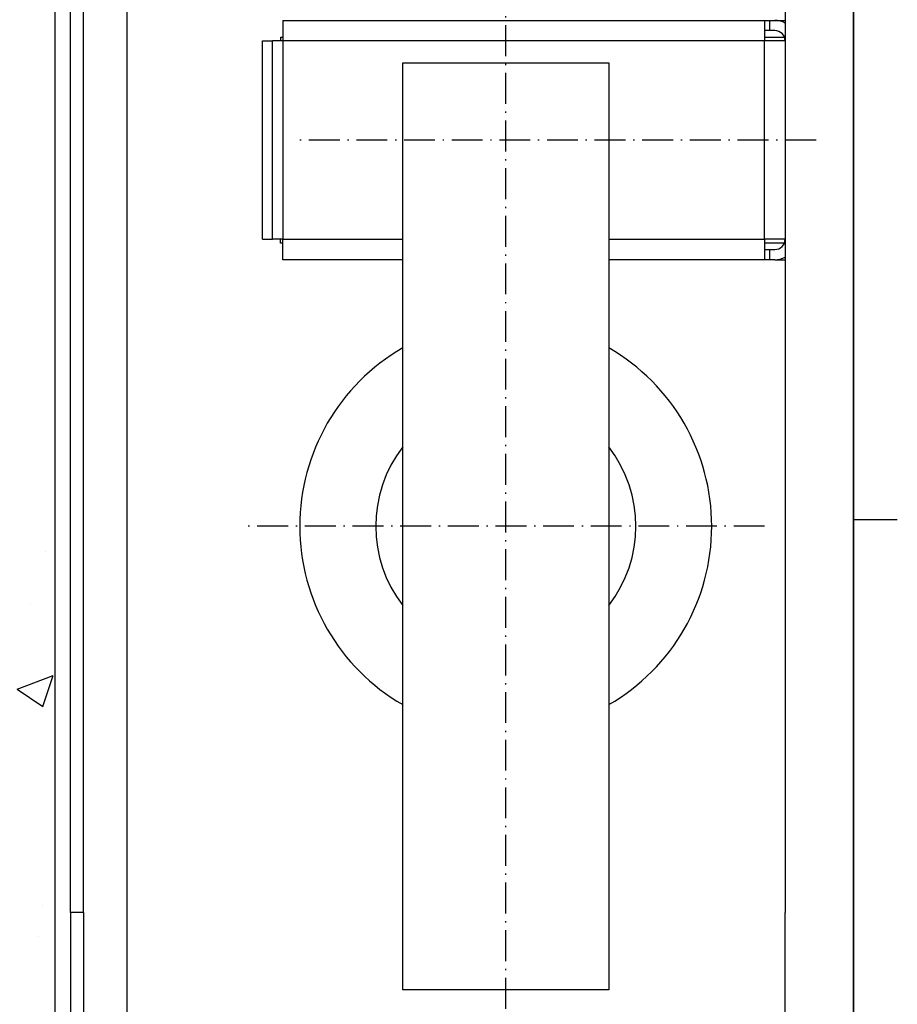
# Model space of a CAD drawing. Units: inches. Extents: x 12002 to 64908, y 12212 to 63079.
# Drawn here: x 27866 to 28206, y 40255 to 40637 of the extents above; entities that cross this region are included whole.
import ezdxf

# ---------------------------------------------------------------- set-up
doc = ezdxf.new("R2010")
doc.units = ezdxf.units.IN
doc.header["$MEASUREMENT"] = 0
doc.linetypes.add('ACAD_ISO10W100', pattern=[18.5, 12, -3, 0.5, -3])
for name, color, linetype in [('ASSI', 1, 'ACAD_ISO10W100'), ('CABINA', 7, 'Continuous'), ('CAMPITURE', 1, 'Continuous'), ('MURO', 7, 'Continuous')]:
    doc.layers.add(name, color=color, linetype=linetype)
doc.styles.add('QUOTE', font='romans.shx', dxfattribs={"width": 0.8})
doc.dimstyles.new('GMV', dxfattribs={"dimscale": 10, "dimtxt": 4, "dimasz": 3, "dimexe": 2, "dimexo": 3, "dimgap": 1, "dimtad": 1, "dimdec": 1, "dimdsep": 46, "dimtxsty": 'QUOTE', "dimcen": 0, "dimclrt": 2, "dimadec": 0, "dimazin": 0, "dimtfac": 1, "dimtdec": 1, "dimtmove": 0, "dimatfit": 3, "dimfxl": 1, "dimtvp": 1, "dimtolj": 1, "dimarcsym": 0})

# ---------------------------------------------------------------- blocks, each defined once
blk = doc.blocks.new('*D5022')
at = {"layer": 'CAMPITURE', "color": 0, "lineweight": -2}
for p, q in [((28024.37, 40740.34), (27588.07, 40740.34)), ((27608.07, 40170.34), (27608.07, 40710.34)), ((28024.37, 40140.34), (27588.07, 40140.34))]:
    blk.add_line(p, q, dxfattribs=at)
at = {"layer": 'CAMPITURE', "color": 0}
for points in [[(27613.07, 40710.34), (27603.07, 40710.34), (27608.07, 40740.34)], [(27603.07, 40170.34), (27613.07, 40170.34), (27608.07, 40140.34)]]:
    blk.add_solid(points, dxfattribs=at)
at = {"layer": 'Defpoints', "color": 0}
for p in [(27608.07, 40740.34), (28054.37, 40740.34), (28054.37, 40140.34)]:
    blk.add_point(p, dxfattribs=at)
at = {"layer": 'CAMPITURE', "color": 2, "insert": (27578.07, 40440.34), "char_height": 30, "attachment_point": 5, "rotation": 90, "style": 'QUOTE'}
blk.add_mtext('Distance between guides \\A1;600', dxfattribs=at)

msp = doc.modelspace()

# ---------------------------------------------------------------- hatches: boundary and pattern name
at = {"layer": 'CAMPITURE'}
h = msp.add_hatch(dxfattribs=at)
h.set_pattern_fill('CONCRETE2', color=256, scale=250, style=0)
h.set_pattern_definition([(50, (-139.44, -1603.59), (143.45204, -12.55043), [15, -165]), (355, (-139.44, -1603.59), (-27.75027, 150.43843), [12, -132]), (100.4514, (-127.49, -1604.63), (115.70188, 137.8879), [12.74804, -140.22842]), (46.1842, (-139.44, -1563.59), (213.4482, -33.1038), [22.5, -247.5]), (96.6356, (-121.65, -1566.35), (186.9325, 194.8236), [19.1221, -210.3426]), (351.1842, (-139.44, -1563.59), (186.9324, 194.8237), [18, -198]), (21, (-119.44, -1573.59), (119.3814, -80.52378), [15, -165]), (326, (-119.44, -1573.59), (48.66307, 145.03), [12, -132]), (71.4514, (-109.5, -1580.3), (168.04453, 64.5061), [12.74804, -140.22842]), (37.5, (-139.44, -1603.587), (2.43197, 66.57877), [0, -130.4, 0, -134, 0, -132.5]), (7.5, (-139.44, -1603.59), (52.61391, 78.88234), [0, -76.4, 0, -127.4, 0, -50.5]), (327.5, (-184.04, -1603.587), (106.764487, -4.510974), [0, -50, 0, -156, 0, -207]), (317.5, (-204.04, -1603.59), (116.63723, 20.021), [0, -65, 0, -103.6, 0, -147])])
h.paths.add_polyline_path([(29579.37321, 39500.34147), (29579.37321, 41250.34147), (27729.37321, 41250.34147), (27729.37321, 39500.34147), (28249.37296, 39500.34147), (28249.37296, 39650.34147), (27879.37321, 39650.34147), (27879.37321, 41100.34147), (29429.37321, 41100.34147), (29429.37321, 39650.34147), (29429.37296, 39500.34147)])

# ---------------------------------------------------------------- linework, layer by layer
for p, q in [((28189.37266, 40099.84147), (28189.37266, 40780.84147)), ((28162.87266, 40726.84147), (28162.87266, 40290.34147)), ((27885.37266, 40290.34147), (27885.37266, 40675.34147)), ((27890.37266, 40290.34147), (27890.37266, 40675.34147)), ((27967.86266, 40636.84147), (27967.86266, 40628.84147)), ((27967.86266, 40636.84147), (28154.86266, 40636.84147)), ((28154.86266, 40636.84147), (28154.86266, 40628.84147)), ((28154.86266, 40636.84147), (28156.87266, 40636.84147)), ((28156.87266, 40632.84147), (28156.87266, 40636.84147)), ((28156.87266, 40636.84147), (28158.87266, 40636.84147)), ((28158.87266, 40636.84147), (28162.87266, 40636.84147)), ((28156.87266, 40632.84147), (28154.86266, 40632.84147)), ((28158.87266, 40632.84147), (28156.87266, 40632.84147)), ((27959.86266, 40551.84147), (27959.86266, 40628.84147)), ((27959.86266, 40628.84147), (27963.86266, 40628.84147)), ((27963.86266, 40551.84147), (27963.86266, 40628.84147)), ((27967.86266, 40628.84147), (27963.86266, 40628.84147)), ((27966.86266, 40630.34147), (27966.86266, 40628.84147)), ((27966.86266, 40630.34147), (27967.86266, 40630.34147)), ((28154.86266, 40628.84147), (27967.86266, 40628.84147)), ((27967.86266, 40628.84147), (27967.86266, 40551.84147)), ((28154.86266, 40630.34147), (28162.58076, 40630.34147)), ((28154.86266, 40551.84147), (28154.86266, 40628.84147)), ((28162.86266, 40628.84147), (28154.86266, 40628.84147)), ((28162.86266, 40628.84147), (28162.86266, 40551.84147)), ((28162.86266, 40626.34147), (28162.87266, 40626.34147)), ((28162.87266, 40623.34147), (28162.86266, 40623.34147)), ((28014.37266, 40260.34147), (28014.37266, 40620.34147)), ((28014.37266, 40620.34147), (28094.37266, 40620.34147)), ((28094.37266, 40620.34147), (28094.37266, 40260.34147)), ((28162.87266, 40611.34147), (28162.86266, 40611.34147)), ((28162.87266, 40569.34147), (28162.86266, 40569.34147)), ((28162.87266, 40557.34147), (28162.86266, 40557.34147)), ((28162.87266, 40554.34147), (28162.86266, 40554.34147)), ((27959.86266, 40551.84147), (27963.86266, 40551.84147)), ((27967.86266, 40551.84147), (27963.86266, 40551.84147)), ((27966.86266, 40550.34147), (27966.86266, 40551.84147)), ((27967.86266, 40550.34147), (27966.86266, 40550.34147)), ((27967.86266, 40551.84147), (28014.37266, 40551.84147)), ((27967.86266, 40543.84147), (27967.86266, 40551.84147)), ((28094.37266, 40551.84147), (28154.86266, 40551.84147)), ((28154.86266, 40551.84147), (28154.86266, 40543.84147)), ((28162.86266, 40551.84147), (28154.86266, 40551.84147)), ((28162.58076, 40550.34147), (28154.86266, 40550.34147)), ((28154.86266, 40547.84147), (28156.87266, 40547.84147)), ((28156.87266, 40543.84147), (28156.87266, 40547.84147)), ((28156.87266, 40547.84147), (28158.87266, 40547.84147)), ((28014.37266, 40543.84147), (27967.86266, 40543.84147)), ((28154.86266, 40543.84147), (28094.37266, 40543.84147)), ((28156.87266, 40543.84147), (28154.86266, 40543.84147)), ((28158.87266, 40543.84147), (28156.87266, 40543.84147)), ((28158.87266, 40543.84147), (28162.87266, 40543.84147)), ((27890.37266, 40290.34147), (27885.37266, 40290.34147)), ((27885.37266, 40290.34147), (27885.37266, 40205.34147)), ((27890.37266, 40290.34147), (27890.37266, 40205.34147)), ((28162.87266, 40153.84147), (28162.87266, 40290.34147)), ((28094.37266, 40260.34147), (28014.37266, 40260.34147))]:
    msp.add_line(p, q)
at = {"linetype": 'Continuous'}
msp.add_line((27907.37266, 40197.34201), (27907.37266, 40683.34093), dxfattribs=at)
for centre, radius, start, end in [((28158.87266, 40628.84147), 8, 60, 90), ((28158.87266, 40628.84147), 4, 0, 90), ((28158.87266, 40551.84147), 4, 270, 0), ((28158.87266, 40551.84147), 8, 270, 300), ((28054.37266, 40440.34147), 80, 120, 240), ((28054.37266, 40440.34147), 80, 300, 60), ((28054.37266, 40440.34147), 50.5, 142.3802434, 217.6197566), ((28054.37266, 40440.34147), 50.5, 322.3802434, 37.6197566)]:
    msp.add_arc(centre, radius, start, end)
at = {"layer": 'ASSI', "color": 3}
for p, q in [((28054.37266, 39882.93084), (28054.37266, 40927.77473)), ((28174.89147, 40590.34147), (27973.89147, 40590.34147)), ((28154.87266, 40440.34147), (27953.87266, 40440.34147))]:
    msp.add_line(p, q, dxfattribs=at)
at = {"layer": 'ASSI', "color": 3, "ltscale": 4}
msp.add_line((29390.29194, 40442.84147), (28189.37266, 40442.84147), dxfattribs=at)
at = {"layer": 'CABINA'}
msp.add_line((28189.37266, 41025.34147), (28189.37266, 39860.34147), dxfattribs=at)
at = {"layer": 'MURO'}
msp.add_line((27879.37321, 39650.34147), (27879.37321, 41100.34147), dxfattribs=at)

# ---------------------------------------------------------------- dimensions: what is measured, and where the dimension line sits
at = {"layer": 'CAMPITURE'}
dim = msp.add_linear_dim(base=(27608.07269, 40740.34147), p1=(28054.37266, 40140.34147), p2=(28054.37266, 40740.34147), angle=90, text='Distance between guides <>', dimstyle='GMV', override={"dimtxt": 3}, dxfattribs=at)
dim.commit()
dim.dimension.update_dxf_attribs({"geometry": '*D5022', "text_midpoint": (27578.07269, 40440.34147)})

doc.saveas('drawing.dxf')
